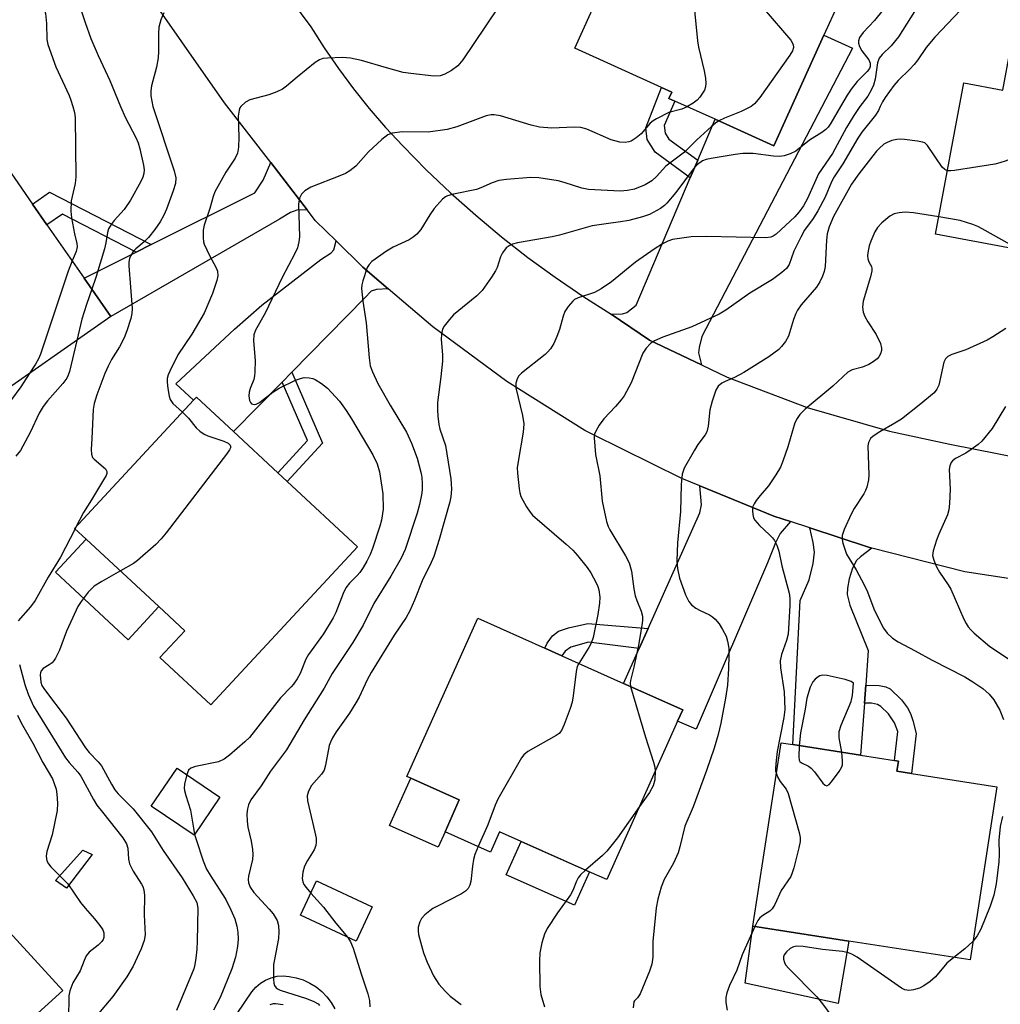
# Model space of a CAD drawing. Units: inches. Extents: x 1315761 to 1321761, y 509448 to 513448.
# Drawn here: x 1318038 to 1318261, y 512796 to 513020 of the extents above; entities that cross this region are included whole.
import ezdxf

# ---------------------------------------------------------------- set-up
doc = ezdxf.new("R2010")
doc.units = ezdxf.units.IN
doc.header["$MEASUREMENT"] = 0
for name, color, linetype in [('BLDG-Footprint', 5, 'Continuous'), ('CULTRL-Pad', 6, 'Continuous'), ('TRANS-Driveway', 251, 'Continuous'), ('TRANS-Non Street Sidewalk', 7, 'Continuous'), ('TRANS-Road', 130, 'Continuous'), ('Undefined', 1, 'Continuous')]:
    doc.layers.add(name, color=color, linetype=linetype)

msp = doc.modelspace()

# ---------------------------------------------------------------- linework, layer by layer
at = {"layer": 'BLDG-Footprint'}
for points, elevation in [([(1318180.17, 513049.44), (1318202.03, 513039.55), (1318202.87, 513041.41), (1318215.47, 513035.71), (1318226.51, 513030.71), (1318226.91, 513030.53), (1318220.41, 513016.17), (1318209.03, 512991.01), (1318195.67, 512997.06), (1318186.49, 513001.21), (1318185.18, 513001.81), (1318185.83, 513003.24), (1318183.46, 513004.32), (1318163.77, 513013.23)], 368.86), ([(1318283.33, 513009.28), (1318281.32, 512998.52), (1318299.96, 512995.05), (1318295.71, 512972.31), (1318293.78, 512961.98), (1318281.79, 512964.22), (1318265.83, 512967.2), (1318262.39, 512967.84), (1318245.8, 512970.94), (1318252.21, 513005.33), (1318261.06, 513003.67), (1318262.82, 513013.11)], 359.65), ([(1318058.29, 512952.17), (1318029.63, 512932.2), (1318017.08, 512950.21), (1318008.77, 512944.42), (1317994.52, 512964.89), (1318031.5, 512990.65), (1318040.46, 512977.77), (1318043.75, 512973.05), (1318052.2, 512960.92)], 379.5), ([(1318114.35, 512899.82), (1318080.98, 512863.89), (1318069.44, 512874.62), (1318075.12, 512880.73), (1318069.2, 512886.22), (1318052.68, 512901.57), (1318050.05, 512904.02), (1318077.1, 512933.14), (1318077.74, 512933.83), (1318086.13, 512926.04), (1318096.27, 512916.62), (1318098.38, 512914.66)], 372.11), ([(1318187.15, 512860.19), (1318171.04, 512824.13), (1318167.06, 512825.9), (1318151.56, 512832.83), (1318146.67, 512835.02), (1318144.61, 512830.4), (1318134.26, 512835.03), (1318137.5, 512842.29), (1318126.46, 512847.23), (1318125.61, 512847.61), (1318141.68, 512883.57), (1318156.94, 512876.75), (1318160.8, 512875.03), (1318174.84, 512868.75), (1318188.29, 512862.74)], 363.95), ([(1318259.74, 512845.26), (1318253.62, 512805.87), (1318226.08, 512810.15), (1318204.22, 512813.55), (1318210.69, 512855.22), (1318213.3, 512854.82), (1318228.74, 512852.42), (1318236.46, 512851.22), (1318237.37, 512851.08), (1318237.01, 512848.79), (1318240.28, 512848.28)], 357.46), ([(1318083.08, 512842.88), (1318077.21, 512834.24), (1318067.48, 512840.85), (1318073.35, 512849.49)], 370.29), ([(1318117.71, 512817.94), (1318114.04, 512810.09), (1318101.39, 512816.02), (1318105.07, 512823.86)], 365.84), ([(1318032.77, 512814.84), (1318047.39, 512798.88), (1318039.2, 512791.45), (1318040.99, 512789.95), (1318039.48, 512788.6), (1318056.33, 512771.14), (1318028.31, 512744.4), (1318014.59, 512757.63), (1318012.51, 512759.64), (1318002.16, 512769.63), (1317992.63, 512778.83), (1318002.41, 512788.36), (1318022.37, 512807.81), (1318024.15, 512806.53)], 377.23)]:
    msp.add_lwpolyline(points, close=True, dxfattribs=dict(at, elevation=elevation))
at = {"layer": 'CULTRL-Pad'}
for points in [[(1318069.2, 512886.22), (1318062.22, 512878.7), (1318045.7, 512894.04), (1318052.68, 512901.57)], [(1318134.26, 512835.03), (1318132.69, 512831.53), (1318121.65, 512836.46), (1318126.46, 512847.23), (1318137.5, 512842.29)], [(1318167.07, 512825.9), (1318163.68, 512818.32), (1318148.17, 512825.25), (1318151.56, 512832.83)], [(1318226.08, 512810.15), (1318223.68, 512795.94), (1318202.5, 512800.59), (1318204.22, 512813.54)]]:
    msp.add_lwpolyline(points, close=True, dxfattribs=at)
msp.add_polyline3d([(1318076.53, 512778.19, 0), (1318090.36, 512798.63, 0), (1318091.25, 512799.68, 0), (1318092.29, 512800.57, 0), (1318093.46, 512801.29, 0), (1318094.73, 512801.81, 0), (1318096.06, 512802.13, 0), (1318097.43, 512802.23, 0), (1318098.8, 512802.12, 0), (1318100.43, 512801.81, 0), (1318102.01, 512801.3, 0), (1318103.52, 512800.6, 0), (1318104.93, 512799.73, 0), (1318106.22, 512798.69, 0), (1318107.37, 512797.49, 0), (1318108.37, 512796.17, 0), (1318109.2, 512794.73, 0)], dxfattribs=at)
at = {"layer": 'TRANS-Driveway'}
for points in [[(1318192.6, 512941.19), (1318180.78, 512946.8), (1318172.03, 512952.72), (1318174.63, 512952.81), (1318175.62, 512953.08), (1318177.69, 512954.82), (1318190.01, 512983.77), (1318191.71, 512987.76), (1318195.67, 512997.06), (1318209.03, 512991.01), (1318220.41, 513016.17), (1318226.88, 513013.24), (1318192.67, 512947.66), (1318192.04, 512945.19), (1318191.91, 512943.91)], [(1318102.92, 512976.43), (1318100.53, 512976.42), (1318099.15, 512975.88), (1318096.66, 512974.33), (1318058.29, 512952.17), (1318052.2, 512960.92), (1318064.05, 512966.85), (1318067.46, 512968.55), (1318091.05, 512980.35), (1318092.93, 512983.24), (1318094.62, 512987.2)], [(1318121.31, 512958.53), (1318118.7, 512958.38), (1318117.48, 512958), (1318116.04, 512956.46), (1318099.39, 512939.52), (1318097.2, 512937.3), (1318086.13, 512926.04), (1318077.74, 512933.83), (1318077.1, 512933.14), (1318073.03, 512936.92), (1318086.37, 512949.3), (1318092.61, 512954.75), (1318106, 512965.18), (1318108.35, 512966.65), (1318108.96, 512967.35), (1318109.48, 512969.41), (1318115.57, 512963.46)], [(1318212.82, 512905.55), (1318210.48, 512902.88), (1318209.36, 512900.7), (1318207.56, 512896.21), (1318191.34, 512858.32), (1318187.15, 512860.19), (1318188.29, 512862.74), (1318174.84, 512868.75), (1318178.4, 512876.72), (1318180.42, 512881.23), (1318192.17, 512907.54), (1318192.58, 512909.39), (1318192.16, 512913.7), (1318209.05, 512906.79)], [(1318231.32, 512899.51), (1318228.71, 512897.57), (1318227.82, 512896.68), (1318226.94, 512894.95), (1318226.15, 512892.54), (1318225.74, 512890.44), (1318225.72, 512888.96), (1318226.27, 512886.56), (1318230.47, 512876.21), (1318229.9, 512868.33), (1318229.6, 512864.23), (1318228.74, 512852.42), (1318213.3, 512854.82), (1318215, 512887.59), (1318217.02, 512892.3), (1318217.95, 512896.06), (1318218.23, 512898.59), (1318217.96, 512900.83), (1318217.21, 512904.1), (1318230.53, 512899.71)]]:
    msp.add_lwpolyline(points, close=True, dxfattribs=at)
at = {"layer": 'TRANS-Non Street Sidewalk'}
for points in [[(1318191.71, 512987.76), (1318190.01, 512983.77), (1318182.03, 512989.57), (1318180.22, 512992.5), (1318179.88, 512995.11), (1318183.46, 513004.32), (1318185.83, 513003.24), (1318185.18, 513001.81), (1318186.49, 513001.21), (1318184.06, 512995.65), (1318184.28, 512993.94), (1318185.14, 512992.52)], [(1318067.46, 512968.55), (1318064.05, 512966.85), (1318047.29, 512975.49), (1318043.75, 512973.05), (1318040.46, 512977.77), (1318044.36, 512980.46)], [(1318097.2, 512937.3), (1318099.39, 512939.52), (1318106.4, 512923.4), (1318098.38, 512914.66), (1318096.26, 512916.62), (1318103, 512923.97)], [(1318180.42, 512881.23), (1318178.4, 512876.72), (1318166.88, 512878.11), (1318162.84, 512877.01), (1318161.6, 512876.12), (1318160.8, 512875.03), (1318156.94, 512876.75), (1318157.48, 512877.91), (1318158.68, 512879.59), (1318160.08, 512880.66), (1318162.33, 512881.42), (1318166.74, 512882.35)], [(1318229.6, 512864.23), (1318229.9, 512868.33), (1318232.95, 512868.28), (1318234.47, 512867.98), (1318235.48, 512867.49), (1318238.02, 512864.99), (1318239.37, 512863.21), (1318240.1, 512861.92), (1318240.65, 512860.32), (1318241.36, 512857.38), (1318240.28, 512848.28), (1318237.01, 512848.79), (1318237.37, 512851.08), (1318236.46, 512851.22), (1318237.24, 512857.83), (1318236.48, 512859.8), (1318235.07, 512861.82), (1318233.38, 512863.53), (1318232.55, 512863.96), (1318231.26, 512864.23)], [(1318054.03, 512829.81), (1318048.22, 512822.19), (1318045.72, 512823.9), (1318051.91, 512830.82)]]:
    msp.add_lwpolyline(points, close=True, dxfattribs=at)
at = {"layer": 'TRANS-Road'}
for points in [[(1318412.85, 512867), (1318347.44, 512879.54), (1318346.03, 512879.81), (1318331.81, 512881.99), (1318252.45, 512894.15), (1318231.32, 512899.51), (1318230.53, 512899.71), (1318217.21, 512904.1), (1318212.82, 512905.55), (1318209.05, 512906.79), (1318192.16, 512913.7), (1318188.12, 512915.35), (1318167.84, 512925.35), (1318166.07, 512926.31), (1318148.31, 512937.41), (1318131.45, 512949.82), (1318121.31, 512958.53), (1318115.57, 512963.46), (1318109.48, 512969.41), (1318104.8, 512973.99), (1318102.92, 512976.43), (1318094.62, 512987.2), (1318084.12, 513000.83), (1318064.72, 513028.61)], [(1318097.41, 513026.73), (1318103.72, 513018.12), (1318106.8, 513013.3), (1318110.04, 513008.59), (1318113.45, 513004), (1318117.03, 512999.54), (1318120.76, 512995.21), (1318124.64, 512991.02), (1318130, 512985.57), (1318135.53, 512980.31), (1318141.23, 512975.22), (1318147.09, 512970.33), (1318153.11, 512965.62), (1318159.28, 512961.12), (1318165.59, 512956.81), (1318172.03, 512952.72), (1318180.78, 512946.8), (1318192.6, 512941.19), (1318198.38, 512938.44), (1318216.59, 512931.53), (1318235.31, 512926.12), (1318249.04, 512923.16), (1318271.29, 512918.79)]]:
    msp.add_lwpolyline(points, dxfattribs=at)
at = {"layer": 'Undefined'}
for p, q in [((1318189.42, 513000, 370), (1318189.32, 512999.93, 370)), ((1318050.32, 512904.31, 374), (1318050.13, 512903.94, 374))]:
    msp.add_line(p, q, dxfattribs=at)
for points, elevation in [([(1318036.1, 513041.13), (1318039.79, 513032.51), (1318040.83, 513029.83), (1318042.5, 513024.43), (1318043.42, 513021.1), (1318043.68, 513018.82), (1318043.73, 513015.23), (1318043.96, 513014.04), (1318045.78, 513008.96), (1318048.8, 513002.45), (1318049.21, 513001.42), (1318049.65, 513000)], 378), ([(1318209.28, 513038.51), (1318208.19, 513037.98), (1318207.03, 513037.25), (1318206.5, 513036.7), (1318206.27, 513036.21), (1318206.02, 513035.08), (1318205.06, 513027.32), (1318205, 513026.44), (1318205.06, 513025.59), (1318205.45, 513024.32), (1318206.07, 513023.11), (1318206.78, 513022.18), (1318212.91, 513015.03), (1318213.43, 513014.07), (1318213.47, 513013.37), (1318213.26, 513012.64), (1318212.68, 513011.65), (1318205.82, 513001.99), (1318204.62, 513000.6), (1318203.83, 513000)], 368), ([(1318189.75, 513034.17), (1318191.67, 513014.9), (1318191.92, 513013.46), (1318193.18, 513008.07), (1318193.49, 513006.38), (1318193.58, 513005.27), (1318193.51, 513004.46), (1318193.23, 513003.71), (1318192.81, 513002.99), (1318192.17, 513002.06), (1318191.58, 513001.41), (1318190.68, 513000.74), (1318189.42, 513000)], 370), ([(1318051.49, 513022.05), (1318052.42, 513019.06), (1318053.75, 513015.45), (1318055.38, 513011.57), (1318058.01, 513005.89), (1318060.46, 513000)], 376), ([(1318146.08, 513022.22), (1318138.31, 513010.55), (1318137.15, 513009.19), (1318135.74, 513008.16), (1318134.22, 513007.29), (1318133.13, 513006.95), (1318131.69, 513006.88), (1318126.46, 513007.45), (1318124.73, 513007.72), (1318120.98, 513008.73), (1318115.29, 513010.4), (1318112.73, 513011), (1318110.93, 513011.09), (1318107.56, 513010.99), (1318106.47, 513010.87), (1318105.69, 513010.62), (1318104.74, 513010.01), (1318100.66, 513006.66), (1318098.22, 513004.56), (1318097.29, 513003.88), (1318096.02, 513003.28), (1318094.16, 513002.61), (1318089.88, 513001.5), (1318088.92, 513000.97), (1318087.86, 513000)], 372), ([(1318235.38, 513023.83), (1318231.9, 513019.55), (1318229.35, 513016.81), (1318228.49, 513015.66), (1318228.26, 513014.92), (1318228.29, 513014.41), (1318228.49, 513013.63), (1318229.01, 513012.66), (1318230.59, 513010.62), (1318230.89, 513009.86), (1318230.91, 513009.09), (1318230.73, 513008.62), (1318230.25, 513007.95), (1318228, 513005.64), (1318226.57, 513003.9), (1318225.69, 513002.58), (1318224.2, 513000)], 366), ([(1318251.49, 513021.89), (1318245.6, 513015.74), (1318243.68, 513013.39), (1318241.76, 513010.56), (1318240.96, 513009.5), (1318239.97, 513008.46), (1318237.26, 513005.85), (1318236.31, 513004.72), (1318234.3, 513002.01), (1318233.69, 513001.03), (1318233.22, 513000)], 362), ([(1318070.33, 513021.27), (1318069.63, 513019.68), (1318069.18, 513018.01), (1318069.08, 513016.56), (1318069.1, 513012.46), (1318069, 513011.05), (1318068.63, 513008.93), (1318067.55, 513004.7), (1318067.33, 513003.57), (1318067.36, 513002.39), (1318067.83, 513000)], 374), ([(1318240.98, 513021.57), (1318237.34, 513015.85), (1318235.71, 513013.75), (1318233.64, 513011.79), (1318232.96, 513010.94), (1318232.6, 513009.93), (1318232.04, 513006.19), (1318231.69, 513004.8), (1318231.1, 513003.54), (1318230.41, 513002.32), (1318228.6, 513000)], 364), ([(1318049.65, 513000), (1318050.01, 512998.58), (1318050.15, 512997.45), (1318050.3, 512983.94), (1318050.15, 512982.48), (1318049.27, 512978.51), (1318049.18, 512976.13), (1318049.34, 512974.68), (1318050.05, 512971.01), (1318050.56, 512968.83), (1318050.63, 512968.05), (1318050.41, 512967.01), (1318049.48, 512964.83)], 378), ([(1318067.83, 513000), (1318072.64, 512985.33), (1318073.02, 512983.74), (1318072.99, 512982.47), (1318072.48, 512980.78), (1318070.9, 512976.6), (1318070.31, 512975.25), (1318069.48, 512973.72), (1318068.3, 512972.01), (1318066.81, 512970.14), (1318065.84, 512969.18), (1318063.93, 512967.56), (1318063.36, 512966.97), (1318062.81, 512966.11), (1318062.52, 512965.4), (1318062.39, 512964.58), (1318062.39, 512963.7), (1318063.1, 512954), (1318063.01, 512952.87), (1318062.8, 512951.75), (1318061.94, 512948.93), (1318061.29, 512947.33), (1318060.25, 512945.33), (1318058.41, 512942.45), (1318057.65, 512940.91), (1318056.93, 512939.23), (1318055.06, 512934.37), (1318054.51, 512932.43), (1318054.27, 512931.03), (1318053.97, 512924.47), (1318053.78, 512921.93), (1318053.86, 512920.87), (1318054.11, 512920.17), (1318054.45, 512919.74), (1318057.05, 512917.54), (1318057.38, 512916.94), (1318057.36, 512916.49), (1318057.18, 512916.01), (1318056.64, 512915.02), (1318053.9, 512910.5), (1318052.06, 512907.65), (1318050.32, 512904.31)], 374), ([(1318060.46, 513000), (1318061.59, 512997.38), (1318063.98, 512992.92), (1318064.49, 512991.7), (1318064.88, 512990.34), (1318065.69, 512986.66), (1318065.82, 512985.54), (1318065.78, 512984.72), (1318065.58, 512983.93), (1318065.12, 512982.9), (1318062.76, 512978.64), (1318061.32, 512976.56), (1318059, 512974.07), (1318058.32, 512973.12), (1318057.75, 512972.12), (1318057.49, 512971.29), (1318057.16, 512968.96), (1318056.84, 512967.56), (1318054.84, 512961.1), (1318053.94, 512958.43)], 376), ([(1318087.86, 513000), (1318087.64, 512999.68), (1318087.46, 512999.15), (1318087.25, 512997.77), (1318087.38, 512993.01), (1318087.27, 512990.69), (1318087.05, 512989.33), (1318086.54, 512988.18), (1318084.39, 512985.03), (1318081.92, 512980.59), (1318081.52, 512979.5), (1318080.81, 512976.74), (1318079.52, 512972.96), (1318079.28, 512971.85), (1318079.24, 512970.08), (1318079.36, 512969.22), (1318079.52, 512968.68), (1318080.72, 512966.05), (1318082.21, 512963.28), (1318082.5, 512962.52), (1318082.57, 512961.49), (1318082.34, 512960.41), (1318081.4, 512957.45), (1318079.46, 512952.96), (1318076.71, 512948.21), (1318073.54, 512943.49), (1318071.66, 512939.75), (1318071.31, 512938.94), (1318071.08, 512938.11), (1318071.06, 512937.27), (1318071.23, 512935.82), (1318071.54, 512934.09), (1318071.79, 512933.29), (1318072.4, 512932.39), (1318074.57, 512930.41)], 372), ([(1318189.32, 512999.93), (1318188.09, 512999.39), (1318185.16, 512998.59), (1318182.33, 512997.15), (1318181.6, 512996.69), (1318180.93, 512996.17), (1318178.83, 512993.78), (1318177.75, 512992.82), (1318176.55, 512992.07), (1318176.04, 512991.9), (1318175.24, 512991.77), (1318174.01, 512991.85), (1318172.04, 512992.38), (1318166.47, 512994.78), (1318165.12, 512995.21), (1318163.65, 512995.27), (1318158.56, 512995.02), (1318155.7, 512995.3), (1318153.82, 512995.71), (1318146.84, 512997.85), (1318145.44, 512998.11), (1318144.73, 512998.08), (1318143.64, 512997.82), (1318136.94, 512995.38), (1318134.73, 512994.77), (1318130.42, 512994.15), (1318124.56, 512994.21), (1318122.27, 512993.92), (1318121.22, 512993.52), (1318119.86, 512992.45), (1318116.85, 512989.66), (1318113.99, 512986.39), (1318112.62, 512985.32), (1318111.62, 512984.75), (1318110.32, 512984.17), (1318103.74, 512981.61), (1318102.37, 512980.76), (1318101.62, 512980.04), (1318101.18, 512979.13), (1318100.92, 512977.83), (1318101.17, 512970.35), (1318101.05, 512969.21), (1318100.68, 512967.83), (1318100.1, 512966.51), (1318097.24, 512961.11), (1318093.33, 512952.99), (1318091.17, 512949.07), (1318090.79, 512948.05), (1318090.68, 512946.69), (1318091.06, 512942.2), (1318091.03, 512939.59), (1318090.96, 512938.73), (1318090.78, 512937.9), (1318089.99, 512935.84), (1318089.75, 512935.01), (1318089.68, 512934.16), (1318089.82, 512933.1), (1318090, 512932.66), (1318090.27, 512932.35), (1318090.84, 512932.17), (1318091.31, 512932.27), (1318092.04, 512932.65), (1318095.1, 512934.97), (1318096.55, 512935.92), (1318100.28, 512937.69), (1318101.4, 512938.09), (1318102.25, 512938.3), (1318103.36, 512938.28), (1318104.18, 512938.08), (1318104.7, 512937.87), (1318106.18, 512936.96), (1318107.56, 512935.9), (1318110.3, 512932.98), (1318111.79, 512930.86), (1318113.02, 512928.91), (1318117.83, 512920.71), (1318118.83, 512918.7), (1318119.39, 512916.86), (1318120.14, 512911.9), (1318120.17, 512908.35), (1318119.82, 512905.9), (1318119.44, 512904.49), (1318117.79, 512899.41), (1318117.23, 512898.08), (1318116.48, 512896.57), (1318115.67, 512895.15), (1318114.87, 512894), (1318114.29, 512893.32), (1318112.52, 512891.56), (1318111.73, 512890.49), (1318111.1, 512889.17), (1318109.43, 512884.91), (1318108.85, 512883.65), (1318106.61, 512880.06), (1318103.19, 512875.36), (1318102.62, 512874.23), (1318101.32, 512870.97), (1318100.61, 512869.76), (1318099.81, 512868.6), (1318099.27, 512867.94), (1318096.87, 512865.46), (1318089.77, 512856.46), (1318088.77, 512855.47), (1318085.24, 512852.42), (1318084.05, 512851.55), (1318082.74, 512850.95), (1318077.56, 512849.82), (1318076.5, 512849.48), (1318075.93, 512849.01), (1318075.52, 512848.02)], 370), ([(1318224.2, 513000), (1318221.98, 512996.15), (1318221.35, 512995.25), (1318220.84, 512994.7), (1318219.95, 512994.04), (1318217.13, 512992.3), (1318214.01, 512989.83), (1318212.74, 512989.18), (1318211.4, 512988.72), (1318210.31, 512988.59), (1318208.91, 512988.69), (1318204.3, 512989.27), (1318201.95, 512989.26), (1318200.21, 512989.05), (1318194.74, 512988.13), (1318193.61, 512987.89), (1318192.83, 512987.58), (1318191.66, 512986.77), (1318190.64, 512985.71), (1318186.71, 512980.44), (1318184.72, 512977.97), (1318184.14, 512977.44), (1318183.22, 512976.79), (1318180.75, 512975.41), (1318179.13, 512974.86), (1318176.08, 512974.03), (1318174.18, 512973.7), (1318170.34, 512973.22), (1318167.74, 512972.81), (1318160.29, 512970.7), (1318158.62, 512970.33), (1318150.71, 512968.93), (1318149.59, 512968.62), (1318148.82, 512968.28), (1318148.16, 512967.8), (1318147.36, 512966.72), (1318146.88, 512965.74), (1318146.1, 512963.37), (1318145.77, 512962.61), (1318144.85, 512961.16), (1318142.69, 512958.12), (1318141.47, 512956.88), (1318136.22, 512952.56), (1318135.25, 512951.53), (1318134.06, 512950), (1318133.67, 512949.3), (1318133.44, 512948.18), (1318133.4, 512947.01), (1318133.67, 512943.47), (1318133.69, 512942.04), (1318133.32, 512938.52), (1318132.57, 512932.67), (1318132.52, 512930.94), (1318132.6, 512929.51), (1318132.85, 512927.61), (1318133.1, 512926.57), (1318134.37, 512922.83), (1318135.56, 512915.28), (1318135.69, 512914.11), (1318135.7, 512912.94), (1318135.55, 512911.18), (1318135.33, 512910.03), (1318132.94, 512901.47), (1318131.75, 512897.65), (1318131.14, 512896.26), (1318129.08, 512892.1), (1318127.33, 512887.72), (1318126.24, 512885.27), (1318125.41, 512883.75), (1318122.72, 512879.71), (1318117.46, 512871.24), (1318116.58, 512869.6), (1318114.72, 512865.6), (1318114.01, 512864.33), (1318112.52, 512862), (1318109.54, 512857.77), (1318108.69, 512856.37), (1318108.21, 512855.42), (1318107.95, 512854.66), (1318107.07, 512850.17), (1318106.74, 512849.05), (1318106.16, 512848.1), (1318103.89, 512845.51), (1318103.18, 512844.26), (1318102.92, 512843.19), (1318102.98, 512842.06), (1318104.67, 512834.93), (1318104.94, 512833.52), (1318104.99, 512832.68), (1318104.88, 512831.91), (1318104.53, 512830.92), (1318102.97, 512828.51), (1318102.34, 512827.2), (1318101.95, 512825.79), (1318101.79, 512824.35), (1318101.89, 512823.65), (1318102.18, 512823), (1318102.68, 512822.3), (1318103.75, 512821.06)], 366), ([(1318228.6, 513000), (1318227.17, 512997.95), (1318225.53, 512995.21), (1318222.36, 512989.31), (1318219.2, 512984.64), (1318216.67, 512979.03), (1318215.76, 512977.35), (1318214.79, 512976.01), (1318213.81, 512974.89), (1318209.54, 512970.95), (1318208.84, 512970.48), (1318208.33, 512970.26), (1318207.2, 512970.1), (1318193.73, 512970.38), (1318190.19, 512970.34), (1318185.99, 512969.69), (1318184.93, 512969.34), (1318183.7, 512968.7), (1318181.82, 512967.55), (1318177.55, 512964.57), (1318172.1, 512960.09), (1318169.76, 512958.46), (1318168.28, 512957.67), (1318164.5, 512956.45), (1318163.73, 512956.06), (1318163.31, 512955.73), (1318162.22, 512954.5), (1318161.5, 512953.34), (1318161.12, 512952.27), (1318160.26, 512949.27), (1318159.69, 512947.66), (1318158.99, 512946.08), (1318158.21, 512944.84), (1318157.66, 512944.15), (1318157.04, 512943.56), (1318151.65, 512939.29), (1318151.07, 512938.71), (1318150.64, 512938.06), (1318150.37, 512937.07), (1318150.38, 512935.97), (1318151.89, 512929.66), (1318152.15, 512927.78), (1318152, 512925.86), (1318150.85, 512919.22), (1318150.69, 512917.76), (1318150.72, 512916.57), (1318151.08, 512912.98), (1318151.23, 512912.1), (1318151.48, 512911.26), (1318152.78, 512908.94), (1318153.6, 512907.7), (1318154.16, 512907.02), (1318161.79, 512900.43), (1318163.28, 512899.03), (1318164.38, 512897.86), (1318166.55, 512895.11), (1318167.38, 512893.92), (1318168.65, 512891.62), (1318168.99, 512890.82), (1318169.2, 512890.02), (1318169.44, 512888.38), (1318169.4, 512886.97), (1318169, 512884.39), (1318167.93, 512879.22), (1318167.46, 512877.92), (1318166.96, 512876.91), (1318164.66, 512873.3)], 364), ([(1318233.22, 513000), (1318232.79, 512999.08), (1318232.1, 512997.96), (1318229.06, 512994.11), (1318228.1, 512992.79), (1318224.7, 512986.96), (1318222.72, 512984), (1318222.16, 512982.86), (1318220.66, 512979.33), (1318219.03, 512976.22), (1318217.99, 512974.5), (1318216.02, 512971.82), (1318215.14, 512970.26), (1318213.55, 512967.04), (1318212.48, 512964.04), (1318211.89, 512963.15), (1318210.83, 512962.19), (1318208.7, 512960.64), (1318203.59, 512957.49), (1318198.07, 512953.64), (1318196.58, 512952.71), (1318190.39, 512949.84), (1318183.78, 512947.52), (1318181.91, 512946.64), (1318180.94, 512946.03), (1318180.01, 512945.03), (1318179.26, 512943.85), (1318176.57, 512937.15), (1318175, 512934.15), (1318174.34, 512933.24), (1318173.05, 512931.75), (1318170.33, 512928.96), (1318169.31, 512927.51), (1318168.45, 512926), (1318168.27, 512925.47), (1318168.18, 512924.63), (1318168.49, 512920.84), (1318169.44, 512915.97), (1318169.96, 512910.2), (1318170.99, 512905.56), (1318171.34, 512904.44), (1318171.7, 512903.69), (1318175.31, 512897.77), (1318176.09, 512896.21), (1318176.63, 512894.29), (1318177.19, 512890.3), (1318177.51, 512888.67), (1318177.85, 512887.59), (1318178.83, 512885.16), (1318179.12, 512884.07), (1318179.15, 512883.22), (1318179.06, 512882.36), (1318178.25, 512877.46), (1318177.17, 512872.44), (1318176.39, 512869.38), (1318176.35, 512868.81), (1318176.44, 512868.04)], 362), ([(1318203.83, 513000), (1318201.62, 512998.83), (1318197.8, 512997.28), (1318196.5, 512996.68)], 368), ([(1318281.41, 512998.99), (1318280.05, 512997.7), (1318274.74, 512993.31), (1318273.51, 512992.48), (1318272.18, 512991.87), (1318261.81, 512987.63), (1318260.43, 512987.15), (1318259.27, 512986.89), (1318250.13, 512985.41), (1318249.26, 512985.32), (1318248.49, 512985.37)], 360), ([(1318196.5, 512996.68), (1318195.73, 512996.2), (1318194.81, 512995.44), (1318191.52, 512992.38), (1318188.68, 512989.62), (1318184.49, 512986.38), (1318182.31, 512984.03), (1318181.26, 512983.05), (1318179.76, 512982.16), (1318177.31, 512981.16), (1318175.71, 512980.86), (1318174.06, 512980.74), (1318166.91, 512981.07), (1318165.34, 512981.4), (1318161.33, 512982.68), (1318159.96, 512983.04), (1318155.55, 512983.71), (1318153.79, 512983.8), (1318148.24, 512983.35), (1318146.5, 512983.11), (1318144.99, 512982.63), (1318142.43, 512981.48), (1318141.38, 512981.09), (1318136.17, 512980.02), (1318134.83, 512979.65), (1318134.35, 512979.42), (1318133.69, 512978.91), (1318131.78, 512976.75), (1318130.77, 512975.31), (1318128.78, 512971.97), (1318127.85, 512970.92), (1318127, 512970.23), (1318126.08, 512969.63), (1318122.44, 512967.95), (1318120.93, 512967.1), (1318117.59, 512964.68), (1318117, 512964.07), (1318116.58, 512963.33), (1318115.54, 512960.28), (1318115.35, 512959.43), (1318115.29, 512958.58), (1318115.57, 512955.73), (1318116.32, 512950.79), (1318117.01, 512942.77), (1318117.27, 512941.02), (1318117.76, 512939.64), (1318118.99, 512936.97), (1318121.81, 512932.04), (1318125.46, 512925.91), (1318126.6, 512923.41), (1318127.92, 512919.95), (1318128.86, 512916.48), (1318128.99, 512915.62), (1318129.06, 512914.19), (1318129.04, 512912.77), (1318128.93, 512911.64), (1318128.47, 512909.41), (1318127.92, 512907.44), (1318125.21, 512899.18), (1318124.3, 512897.24), (1318121.94, 512893.18), (1318118.08, 512886.94), (1318115.63, 512882.03), (1318113.33, 512878.07), (1318108.62, 512870.98), (1318106.75, 512867.64), (1318102.22, 512860.47), (1318098.23, 512853.67), (1318094.55, 512848.82), (1318092.44, 512845.44), (1318090.12, 512842.29), (1318089.54, 512841.11), (1318089.35, 512840.25), (1318089.21, 512839.08), (1318089.25, 512837.41), (1318089.46, 512836.07), (1318090.17, 512832.9), (1318090.49, 512830.95), (1318090.59, 512829.84), (1318090.48, 512828.73), (1318089.58, 512824.92), (1318089.51, 512824.13), (1318089.59, 512823.39), (1318089.95, 512822.44), (1318090.77, 512821.23), (1318094.27, 512817.44), (1318095.17, 512816.33), (1318096.08, 512814.81), (1318096.4, 512813.71), (1318096.48, 512812.25), (1318096.41, 512810.77), (1318095.45, 512805.94), (1318095.29, 512804.79), (1318095.26, 512801.48), (1318095.33, 512800.61), (1318095.47, 512800.08), (1318095.86, 512799.49), (1318096.29, 512799.19), (1318096.8, 512798.96), (1318102.75, 512797.11), (1318104.42, 512796.44), (1318105.38, 512795.85), (1318105.69, 512795.51)], 368), ([(1318292.78, 512996.39), (1318291.84, 512995.37), (1318289.61, 512993.74), (1318288.35, 512992.59), (1318265.6, 512968.73), (1318265.11, 512968.36), (1318264.72, 512968.24), (1318264.24, 512968.21), (1318263.48, 512968.33), (1318262.73, 512968.56), (1318256.42, 512972.18), (1318255.37, 512972.71), (1318254.3, 512973.14), (1318251.35, 512974.02), (1318246.53, 512974.86)], 358), ([(1318248.49, 512985.37), (1318247.91, 512985.63), (1318247.32, 512986.2), (1318243.95, 512991.12), (1318243.33, 512991.67), (1318242.83, 512991.89), (1318241.7, 512992.12), (1318238.73, 512992.46), (1318237.84, 512992.51), (1318236.97, 512992.46), (1318235.85, 512992.2), (1318234.77, 512991.8), (1318234.03, 512991.37), (1318232.93, 512990.45), (1318232.35, 512989.84), (1318231.49, 512988.76), (1318228.38, 512984.68), (1318226.68, 512982.29), (1318222.58, 512974.93), (1318221.62, 512972.61), (1318221.16, 512971.01), (1318221.02, 512969.59), (1318220.66, 512963.56), (1318220.46, 512962.44), (1318220.09, 512961.36), (1318219.48, 512960.06), (1318218.68, 512958.86), (1318215.25, 512954.85), (1318214.4, 512953.67), (1318214, 512952.89), (1318213.46, 512951.53), (1318212.35, 512947.75), (1318211.66, 512946.51), (1318210.79, 512945.35), (1318210.19, 512944.73), (1318207.91, 512943.02), (1318202.16, 512939.44), (1318200.11, 512938.36), (1318197.95, 512937.45), (1318197.2, 512937.06), (1318196.37, 512936.38), (1318195.81, 512935.44), (1318195, 512932.96), (1318194.47, 512930.99), (1318194.11, 512927.28), (1318193.78, 512926.01), (1318193.4, 512925.32), (1318191.77, 512923.1), (1318190.99, 512921.84), (1318188.65, 512917.71), (1318188.14, 512916.36), (1318187.93, 512914.03), (1318187.76, 512907.82), (1318187.1, 512900.75), (1318186.95, 512896.61), (1318187.09, 512894.89), (1318187.56, 512892.66), (1318188.97, 512888.87), (1318189.69, 512887.38), (1318190.27, 512886.66), (1318191.31, 512885.84), (1318192.27, 512885.3), (1318194.39, 512884.36), (1318195.08, 512883.92), (1318195.69, 512883.37), (1318196.55, 512882.29), (1318197.32, 512881.03), (1318198.15, 512879.46), (1318198.51, 512878.39), (1318198.76, 512876.76), (1318198.8, 512875.12), (1318198.73, 512872.17), (1318198.5, 512868.38), (1318198.03, 512865.36), (1318196.96, 512859.74), (1318196.38, 512857.12), (1318195.48, 512854.01), (1318193.68, 512848.94), (1318190.64, 512840.71), (1318188.78, 512836.29), (1318187.66, 512831.57), (1318187.25, 512830.21), (1318186.22, 512827.87), (1318184.05, 512824.13), (1318183.37, 512822.42), (1318182.62, 512819.71), (1318182.3, 512817.7), (1318181.5, 512810.07), (1318181.52, 512806.47), (1318181.31, 512804.93), (1318180.73, 512803.27), (1318178.59, 512798.13), (1318178.05, 512797.22), (1318177.35, 512796.59), (1318177.2, 512796.3), (1318177, 512794.95)], 360), ([(1318246.53, 512974.86), (1318240.8, 512975.81), (1318238.89, 512975.92), (1318237.5, 512975.81), (1318236.41, 512975.53), (1318235.4, 512975), (1318233.54, 512973.54), (1318232.56, 512972.48), (1318231.99, 512971.47), (1318231.04, 512969.34), (1318230.7, 512968.25), (1318230.48, 512967.17), (1318230.35, 512966.09), (1318230.39, 512965.31), (1318230.63, 512964.65), (1318231.2, 512963.57), (1318231.31, 512963.1), (1318231.28, 512962.58), (1318230.98, 512961.22), (1318229.36, 512955.68), (1318229.2, 512954.29), (1318229.32, 512953.2), (1318229.67, 512952.18), (1318230.36, 512951), (1318232.29, 512948.08), (1318233.28, 512946.03), (1318233.53, 512944.99), (1318233.49, 512944.47), (1318233.27, 512943.72), (1318232.89, 512943.03), (1318232.51, 512942.61), (1318231.59, 512941.88), (1318230.59, 512941.25), (1318229.18, 512940.67), (1318226.8, 512940.07), (1318225.83, 512939.55), (1318222.42, 512936.33), (1318216.13, 512931.1), (1318214.94, 512929.93), (1318214.31, 512929.02), (1318213.82, 512928.01), (1318212.23, 512922.59), (1318211.1, 512919.29), (1318210.52, 512917.96), (1318209.44, 512916.17), (1318207.78, 512913.67), (1318205.91, 512911.52), (1318205.01, 512910.35), (1318204.53, 512909.61), (1318204.2, 512908.84), (1318204.13, 512908.03), (1318204.21, 512907.2), (1318204.43, 512906.39), (1318204.67, 512905.91), (1318205.74, 512904.66), (1318207.96, 512902.64), (1318208.69, 512901.89), (1318209.17, 512901.23), (1318209.68, 512900.2), (1318210.13, 512898.84), (1318210.87, 512895.48), (1318212.48, 512889.26), (1318212.68, 512888.14), (1318212.69, 512886.46), (1318212.27, 512879.97), (1318211.91, 512878.52), (1318210.77, 512875.33), (1318210.48, 512873.89), (1318210.53, 512872.33), (1318211.35, 512866.84), (1318211.52, 512862.82), (1318211.32, 512860.99), (1318209.81, 512853.25), (1318209.51, 512851.23), (1318209.38, 512849.47), (1318209.43, 512848.9), (1318209.6, 512848.21)], 358), ([(1318049.48, 512964.83), (1318048.58, 512962.52), (1318042.27, 512943.63), (1318041.8, 512942.59), (1318041.13, 512941.33), (1318039.67, 512939.2)], 378), ([(1318053.94, 512958.43), (1318052.74, 512954.94), (1318051.7, 512951.57), (1318050.53, 512946.77)], 376), ([(1318261.74, 512949.51), (1318258.83, 512947.56), (1318257.55, 512946.84), (1318252.69, 512944.61), (1318249.52, 512943.57), (1318248.56, 512943.11), (1318248.02, 512942.55), (1318247.68, 512941.79), (1318246.55, 512936.55), (1318246.1, 512935.65), (1318245.45, 512934.85), (1318242.08, 512932.02), (1318238.04, 512928.85), (1318236.56, 512927.93), (1318233.1, 512926), (1318231.62, 512925.01), (1318231, 512924.44), (1318230.53, 512923.58), (1318230.41, 512922.78), (1318230.61, 512916.23), (1318230.51, 512915.09), (1318230.14, 512913.41), (1318229.86, 512912.61), (1318229.47, 512911.85), (1318227.29, 512908.5), (1318226.57, 512907.26), (1318225.03, 512903.73), (1318224.59, 512902.36), (1318224.58, 512901.52), (1318224.74, 512900.68), (1318225.14, 512899.27), (1318225.56, 512898.17), (1318227.76, 512894.6), (1318229.58, 512891.21), (1318230.33, 512889.6), (1318231.76, 512885.75), (1318232.34, 512884.42), (1318233.97, 512881.34), (1318234.77, 512880.18), (1318235.98, 512879.07), (1318237.25, 512878.21), (1318241.18, 512876.19), (1318244.98, 512874.05), (1318252.47, 512870.21), (1318254.27, 512869.14), (1318256.5, 512867.63), (1318257.96, 512866.32), (1318259.03, 512864.98), (1318260.39, 512862.69), (1318261.23, 512860.56)], 356), ([(1318050.53, 512946.77), (1318048.84, 512939.69), (1318048.58, 512938.87), (1318048.24, 512938.16), (1318047.38, 512936.99), (1318043.91, 512933.05), (1318042.86, 512931.72), (1318042.01, 512930.21), (1318039.95, 512925.81), (1318037.72, 512921.72), (1318036.7, 512920.42)], 376), ([(1318039.67, 512939.2), (1318037.82, 512936.23), (1318035.45, 512933.03)], 378), ([(1318074.57, 512930.41), (1318075.92, 512929.1), (1318077.67, 512926.86), (1318078.51, 512926.09), (1318079.5, 512925.47), (1318080.3, 512925.09), (1318083.93, 512923.82), (1318084.94, 512923.37), (1318085.44, 512922.92), (1318085.5, 512922.74), (1318085.45, 512922.32), (1318085.22, 512921.86), (1318084.54, 512920.91), (1318070.87, 512902.99), (1318069.74, 512901.6), (1318068.49, 512900.38), (1318064.35, 512896.7), (1318063.39, 512896.04), (1318060.45, 512894.35)], 372), ([(1318261.69, 512931.75), (1318258.64, 512926.75), (1318256.28, 512923.86), (1318255.45, 512923.11), (1318253.88, 512921.92), (1318252.7, 512921.14), (1318250.32, 512919.88), (1318249.67, 512919.38), (1318249.36, 512918.97), (1318249.04, 512918.26), (1318248.91, 512917.43), (1318249.11, 512912.94), (1318248.97, 512909.69), (1318248.8, 512908.23), (1318248.47, 512907.11), (1318246.53, 512902.72), (1318246.01, 512901.36), (1318245.25, 512898.92), (1318245.12, 512897.84), (1318245.37, 512896.81), (1318246.03, 512895.29), (1318246.72, 512894.05), (1318248.67, 512891.16), (1318249.25, 512890.16), (1318252.2, 512883.35), (1318252.73, 512882.37), (1318253.22, 512881.64), (1318253.77, 512880.97), (1318254.6, 512880.16), (1318258.1, 512877.12), (1318262.6, 512874.16)], 354), ([(1318050.13, 512903.94), (1318046.86, 512897.48), (1318044.04, 512892.9), (1318041.04, 512887.58), (1318040.04, 512886.16), (1318037.22, 512882.99)], 374), ([(1318060.45, 512894.35), (1318056.23, 512891.96), (1318054.51, 512890.86), (1318053.15, 512889.51), (1318051.52, 512887.41), (1318050.78, 512886.23), (1318049.52, 512883.61), (1318048.22, 512880.62), (1318046.57, 512876.35), (1318045.73, 512874.5), (1318045.42, 512874.02), (1318044.9, 512873.44), (1318044.27, 512872.97), (1318042.87, 512872.17), (1318042.44, 512871.64), (1318042.29, 512871.18), (1318042.24, 512870.67), (1318042.38, 512869.05), (1318042.61, 512868.31), (1318043.17, 512867.33), (1318048.08, 512860.81), (1318052.49, 512854.09), (1318053.37, 512853.03), (1318055.42, 512850.9), (1318056.15, 512849.98), (1318058.4, 512845.83), (1318059.19, 512844.56), (1318059.95, 512843.66), (1318063.32, 512840.2), (1318067.5, 512834.98), (1318070.14, 512830.75), (1318074.48, 512824.5), (1318077.02, 512820.45), (1318077.81, 512818.9), (1318078.08, 512817.63), (1318077.93, 512810.09), (1318077.82, 512808.32), (1318077.57, 512806.26), (1318077.35, 512804.79), (1318077.11, 512803.83), (1318073.2, 512794.37)], 372), ([(1318037.5, 512873.08), (1318038.7, 512868.49), (1318039.51, 512866.29), (1318040.71, 512863.61), (1318047.98, 512851.86), (1318048.78, 512850.75), (1318050.77, 512848.53), (1318051.42, 512847.65), (1318054.35, 512842.35), (1318055.12, 512841.09), (1318056.35, 512839.46), (1318061.02, 512833.63), (1318061.87, 512832.28), (1318062.14, 512831.3), (1318062.28, 512828.8), (1318062.53, 512827.75), (1318063.36, 512826.06), (1318065.27, 512823.1), (1318065.52, 512822.57), (1318065.74, 512821.82), (1318065.9, 512820.48), (1318065.82, 512816.08), (1318066.05, 512811.53), (1318065.88, 512810.25), (1318065.17, 512808.39), (1318063.37, 512804.47), (1318061.94, 512802.04), (1318058.72, 512797.57), (1318055.01, 512793.12)], 374), ([(1318164.66, 512873.3), (1318164.33, 512872.6), (1318164.05, 512871.47), (1318163.39, 512865.91), (1318163.14, 512864.46), (1318162.69, 512863.04), (1318161.33, 512859.39), (1318160.73, 512858.05), (1318160.22, 512857.39), (1318159.53, 512856.87), (1318153.05, 512853.24), (1318152.18, 512852.52), (1318151.64, 512851.86), (1318146.26, 512842.42), (1318145.67, 512841.06), (1318143.99, 512836.6), (1318141.82, 512831.65)], 364), ([(1318224.48, 512853.08), (1318223.89, 512856.41), (1318223.88, 512857.78), (1318224.35, 512859.25), (1318226.63, 512864.63), (1318226.9, 512866), (1318227.13, 512868.79), (1318226.58, 512869.18), (1318225.23, 512869.65), (1318221.12, 512870.54), (1318220.01, 512870.61), (1318219.51, 512870.48), (1318219.06, 512870.23), (1318218.44, 512869.74), (1318217.92, 512869.13), (1318217.3, 512867.87), (1318216.54, 512865.43), (1318216.15, 512862.92), (1318215.1, 512857.53), (1318214.8, 512854.58)], 356), ([(1318176.44, 512868.04), (1318179.85, 512856.54), (1318181.64, 512850.84), (1318181.94, 512849.69), (1318182.04, 512848.76)], 362), ([(1318037.02, 512861.56), (1318037.92, 512859.75), (1318040.56, 512855.15), (1318042.83, 512850.73), (1318044.98, 512847.05), (1318045.42, 512846.02), (1318045.82, 512844.69), (1318045.99, 512843.55), (1318046.15, 512841.54), (1318046.09, 512839.81), (1318044.92, 512834.32), (1318043.7, 512830.53), (1318043.57, 512829.43), (1318043.7, 512828.39), (1318044.09, 512827.7), (1318044.62, 512827.06), (1318047.7, 512824.03), (1318048.47, 512823.17), (1318051.38, 512818.92), (1318052.43, 512817.62), (1318054.57, 512815.22), (1318055.81, 512813.67), (1318056.42, 512812.74), (1318056.69, 512812.01), (1318056.67, 512810.99), (1318056.52, 512810.51), (1318056.22, 512810.04), (1318055.41, 512809.21), (1318053.38, 512807.66), (1318052.68, 512806.8), (1318052.18, 512805.76), (1318051.27, 512803.39), (1318049.64, 512800.66), (1318048.94, 512798.8), (1318048.7, 512797.69), (1318048.64, 512792.35)], 376), ([(1318214.8, 512854.58), (1318214.69, 512852.04), (1318214.79, 512851.32), (1318214.95, 512850.97), (1318215.28, 512850.65), (1318216.88, 512849.95), (1318217.53, 512849.48), (1318218.28, 512848.63), (1318220.19, 512846.1), (1318220.7, 512845.59), (1318221.05, 512845.46), (1318221.58, 512845.74), (1318222.11, 512846.34), (1318223.87, 512848.74), (1318224.45, 512849.74), (1318224.6, 512850.27), (1318224.66, 512851.12), (1318224.48, 512853.08)], 356), ([(1318075.52, 512848.02), (1318075.05, 512845.8), (1318074.97, 512844.95), (1318075.01, 512844.39), (1318075.29, 512843.26), (1318076.37, 512839.91), (1318077.04, 512835.79), (1318077.33, 512834.42)], 370), ([(1318182.04, 512848.76), (1318181.96, 512846.8), (1318181.58, 512845.46), (1318180.74, 512843.96), (1318178.47, 512840.76)], 362), ([(1318209.6, 512848.21), (1318209.93, 512847.37), (1318210.43, 512846.41), (1318211.82, 512844.73), (1318212.3, 512843.69), (1318214.8, 512834.83), (1318215.02, 512833.69), (1318215, 512832.83), (1318214.7, 512831.39), (1318213.54, 512826.77), (1318213.2, 512825.64), (1318212.85, 512824.84), (1318210.67, 512821.67), (1318209.21, 512818.45), (1318208.64, 512817.47), (1318208.08, 512816.94), (1318206.52, 512815.99), (1318205.87, 512815.47), (1318205.35, 512814.81), (1318204.67, 512813.47)], 358), ([(1318178.47, 512840.76), (1318173.44, 512833.65), (1318171.08, 512830.62), (1318170.07, 512829.59), (1318166.22, 512826.28)], 362), ([(1318261.02, 512838.5), (1318260.49, 512836.18), (1318260.16, 512833.08), (1318260.23, 512829.86), (1318260.14, 512828.16), (1318259.53, 512823.16), (1318259.01, 512820.58), (1318258.22, 512818.08), (1318256.05, 512812.87), (1318255.25, 512811.31), (1318254.27, 512810.04)], 356), ([(1318077.33, 512834.42), (1318077.67, 512833.22), (1318079.3, 512828.39), (1318080.05, 512826.51), (1318080.83, 512825.11), (1318084.42, 512819.57), (1318085.54, 512817.28), (1318086.45, 512815.2), (1318086.91, 512813.57), (1318087.15, 512812.17), (1318087.21, 512810.55), (1318087.09, 512808.92), (1318086.62, 512806.5), (1318085.8, 512803.83), (1318083.16, 512797.35), (1318081.59, 512794.45)], 370), ([(1318141.82, 512831.65), (1318141.07, 512829.8), (1318140.71, 512828.67), (1318140.48, 512827.22), (1318140.15, 512823.68), (1318139.92, 512822.85), (1318139.5, 512822.14), (1318138.92, 512821.53), (1318138.04, 512820.9), (1318132.51, 512818.1), (1318131.49, 512817.52), (1318130.79, 512817.01), (1318129.67, 512816.08), (1318128.89, 512815.25), (1318128.51, 512814.56), (1318128.17, 512813.29), (1318128.12, 512812.5), (1318128.23, 512811.66), (1318129.39, 512807.49), (1318130.2, 512805.36), (1318131.61, 512802.25), (1318132.86, 512800.37), (1318134.36, 512798.64), (1318135.4, 512797.65), (1318137.91, 512795.72)], 364), ([(1318166.22, 512826.28), (1318165.06, 512825.19), (1318164.52, 512824.53), (1318164.13, 512823.79), (1318163.3, 512821.66), (1318162.8, 512820.63), (1318159.82, 512816.54), (1318157.47, 512813), (1318156.85, 512811.72), (1318156.26, 512809.76), (1318155.84, 512807.44), (1318155.7, 512805.67), (1318155.84, 512799.78), (1318156.03, 512798.03), (1318156.91, 512795.21)], 362), ([(1318103.75, 512821.06), (1318106.6, 512817.83), (1318109.43, 512814.23), (1318112.14, 512810.98)], 366), ([(1318204.67, 512813.47), (1318201.83, 512806.98), (1318200.59, 512803.53), (1318198.97, 512800.05), (1318198.35, 512798.4), (1318198.09, 512797.29), (1318198.12, 512796.15), (1318198.39, 512794.43)], 358), ([(1318112.14, 512810.98), (1318112.74, 512809.99), (1318113.38, 512808.5), (1318115.19, 512802.67), (1318116.74, 512798.18), (1318117.09, 512796.63), (1318117.19, 512795.22)], 366), ([(1318249.91, 512806.44), (1318248.34, 512805.12), (1318245.78, 512802.04), (1318244.54, 512800.94), (1318243.13, 512799.98), (1318242.14, 512799.44), (1318240.78, 512799.03), (1318239.68, 512798.88), (1318238.77, 512799.03), (1318238.01, 512799.4), (1318227.96, 512806.45), (1318226.73, 512807.2), (1318225.96, 512807.51), (1318224.61, 512807.79), (1318220.06, 512808.2), (1318215.7, 512808.88), (1318214.26, 512808.98), (1318213.47, 512808.86), (1318212.73, 512808.49), (1318211.89, 512807.71), (1318211.4, 512807.02), (1318211.24, 512806.53), (1318211.23, 512806.01), (1318211.42, 512805.25), (1318211.7, 512804.78), (1318212.46, 512803.91), (1318218.82, 512797.48), (1318220.09, 512795.87), (1318223.01, 512791.82)], 356), ([(1318254.27, 512810.04), (1318252.48, 512808.4), (1318249.91, 512806.44)], 356), ([(1318097.46, 512795.68), (1318095.72, 512795.87), (1318095.15, 512795.84), (1318094.4, 512795.65)], 368)]:
    msp.add_lwpolyline(points, dxfattribs=dict(at, elevation=elevation))

doc.saveas('drawing.dxf')
